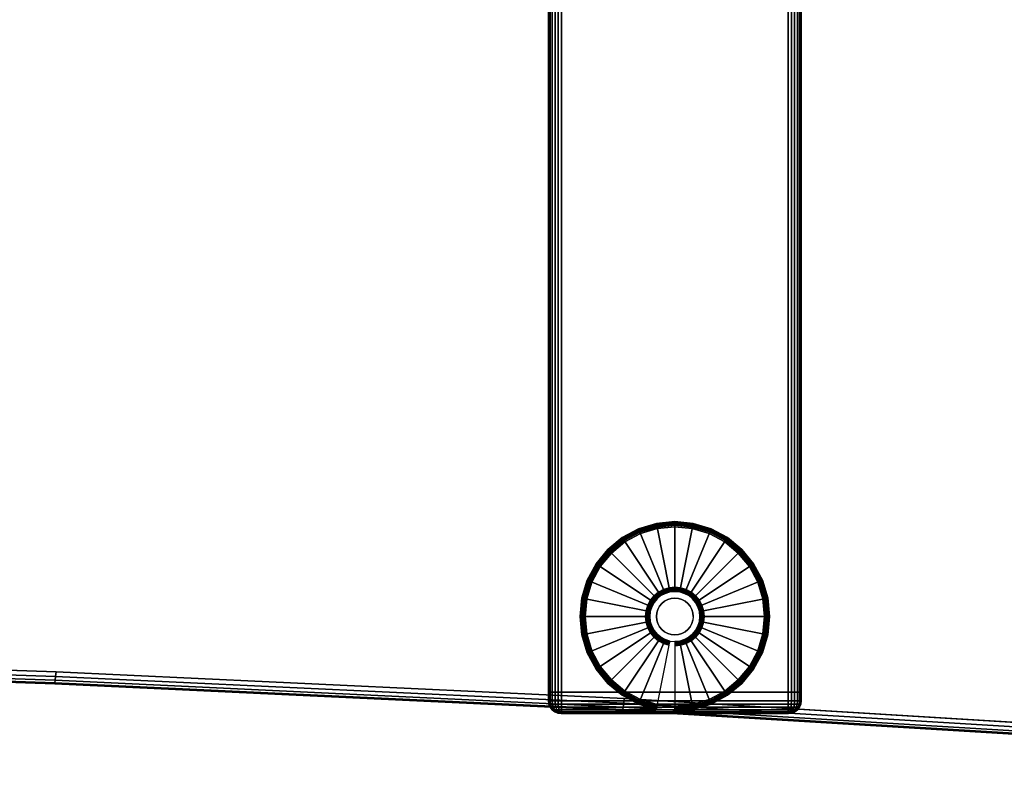
# Model space of a CAD drawing. Units: inches. Extents: x -0.2 to 72, y -24 to 0.
# Drawn here: x 52.5 to 62.3, y -24 to -16.4 of the extents above; entities that cross this region are included whole.
import ezdxf

# ---------------------------------------------------------------- set-up
doc = ezdxf.new("R2010")
doc.units = ezdxf.units.IN
doc.header["$MEASUREMENT"] = 0
for name, color, linetype in [('A-FURN-3-TABLE-LEG-FOOT', 253, 'Continuous'), ('A-FURN-3-TABLE-LEG-FOOT-TRIM', 251, 'Continuous'), ('A-FURN-3-TABLE-LEG-GLIDE', 253, 'Continuous'), ('A-FURN-3-TABLE-SURFACE-BOTTOM', 255, 'Continuous'), ('A-FURN-3-TABLE-SURFACE-EDGE', 255, 'Continuous'), ('A-FURN-3-TABLE-SURFACE-TOP-HPL-TFL', 255, 'Continuous')]:
    doc.layers.add(name, color=color, linetype=linetype)

msp = doc.modelspace()

# ---------------------------------------------------------------- linework, layer by layer
at = {"layer": 'A-FURN-3-TABLE-LEG-FOOT-TRIM'}
for points, invisible_edges in [([(57.875, -23.2676, 0.905), (57.8752, -23.2676, 0.9037), (60.1248, -23.2676, 0.9037), (60.125, -23.2676, 0.905)], 10), ([(57.875, -23.2676, 0.905), (60.125, -23.2676, 0.905), (60.125, -23.2676, 1.645), (57.875, -23.2676, 1.645)], 5), ([(57.8752, -23.2676, 1.6463), (57.875, -23.2676, 1.645), (60.125, -23.2676, 1.645), (60.1248, -23.2676, 1.6463)], 10), ([(57.8752, -23.2676, 0.9037), (57.8757, -23.2676, 0.9025), (60.1243, -23.2676, 0.9025), (60.1248, -23.2676, 0.9037)], 10), ([(57.8757, -23.2676, 1.6475), (57.8752, -23.2676, 1.6463), (60.1248, -23.2676, 1.6463), (60.1243, -23.2676, 1.6475)], 10), ([(57.8757, -23.2676, 0.9025), (57.8765, -23.2676, 0.9015), (60.1235, -23.2676, 0.9015), (60.1243, -23.2676, 0.9025)], 10), ([(57.8765, -23.2676, 1.6485), (57.8757, -23.2676, 1.6475), (60.1243, -23.2676, 1.6475), (60.1235, -23.2676, 1.6485)], 10), ([(57.8765, -23.2676, 0.9015), (57.8775, -23.2676, 0.9007), (60.1225, -23.2676, 0.9007), (60.1235, -23.2676, 0.9015)], 10), ([(57.8775, -23.2676, 1.6493), (57.8765, -23.2676, 1.6485), (60.1235, -23.2676, 1.6485), (60.1225, -23.2676, 1.6493)], 10), ([(57.8775, -23.2676, 0.9007), (57.8787, -23.2676, 0.9002), (60.1213, -23.2676, 0.9002), (60.1225, -23.2676, 0.9007)], 10), ([(57.8787, -23.2676, 1.6498), (57.8775, -23.2676, 1.6493), (60.1225, -23.2676, 1.6493), (60.1213, -23.2676, 1.6498)], 10), ([(57.8787, -23.2676, 0.9002), (57.88, -23.2676, 0.9), (60.12, -23.2676, 0.9), (60.1213, -23.2676, 0.9002)], 8), ([(57.88, -23.2676, 1.65), (57.8787, -23.2676, 1.6498), (60.1213, -23.2676, 1.6498), (60.12, -23.2676, 1.65)], 2)]:
    msp.add_3dface(points, dxfattribs=dict(at, invisible_edges=invisible_edges))
at = {"layer": 'A-FURN-3-TABLE-LEG-GLIDE'}
for points, invisible_edges in [([(59, -21.4201), (59.1731, -21.4371), (58.8269, -21.4371), (59, -21.4201)], 2), ([(59.3396, -21.4876), (59.4931, -21.5697), (58.5069, -21.5697), (58.6604, -21.4876)], 10), ([(59.1731, -21.4371), (59.3396, -21.4876), (58.6604, -21.4876), (58.8269, -21.4371)], 10), ([(59.4931, -21.5697), (59.6276, -21.68), (58.3724, -21.68), (58.5069, -21.5697)], 10), ([(59.6276, -21.68), (59.7379, -21.8145), (58.2621, -21.8145), (58.3724, -21.68)], 10), ([(59.7379, -21.8145), (59.8199, -21.9679), (58.1801, -21.9679), (58.2621, -21.8145)], 10), ([(59.8199, -21.9679), (59.8704, -22.1344), (58.1296, -22.1344), (58.1801, -21.9679)], 10), ([(58.8625, -22.1018, 0.396), (58.825, -22.1326, 0.396), (58.8713, -22.1789, 0.396), (58.8989, -22.1563, 0.396)], 10), ([(58.9053, -22.0789, 0.396), (58.8625, -22.1018, 0.396), (58.8989, -22.1563, 0.396), (58.9304, -22.1394, 0.396)], 10), ([(58.9517, -22.0648, 0.396), (58.9053, -22.0789, 0.396), (58.9304, -22.1394, 0.396), (58.9645, -22.1291, 0.396)], 10), ([(59, -22.0601, 0.396), (58.9517, -22.0648, 0.396), (58.9645, -22.1291, 0.396), (59, -22.1256, 0.396)], 10), ([(59.0483, -22.0648, 0.396), (59, -22.0601, 0.396), (59, -22.1256, 0.396), (59.0355, -22.1291, 0.396)], 10), ([(59.0947, -22.0789, 0.396), (59.0483, -22.0648, 0.396), (59.0355, -22.1291, 0.396), (59.0696, -22.1394, 0.396)], 10), ([(59.1375, -22.1018, 0.396), (59.0947, -22.0789, 0.396), (59.0696, -22.1394, 0.396), (59.1011, -22.1563, 0.396)], 10), ([(59.175, -22.1326, 0.396), (59.1375, -22.1018, 0.396), (59.1011, -22.1563, 0.396), (59.1287, -22.1789, 0.396)], 10), ([(59.8704, -22.1344), (59.8875, -22.3076), (58.1125, -22.3076), (58.1296, -22.1344)], 10), ([(58.7942, -22.1701, 0.396), (58.7713, -22.2129, 0.396), (58.8319, -22.2379, 0.396), (58.8487, -22.2065, 0.396)], 10), ([(58.825, -22.1326, 0.396), (58.7942, -22.1701, 0.396), (58.8487, -22.2065, 0.396), (58.8713, -22.1789, 0.396)], 10), ([(59.2058, -22.1701, 0.396), (59.175, -22.1326, 0.396), (59.1287, -22.1789, 0.396), (59.1513, -22.2065, 0.396)], 10), ([(59.2287, -22.2129, 0.396), (59.2058, -22.1701, 0.396), (59.1513, -22.2065, 0.396), (59.1681, -22.2379, 0.396)], 10), ([(58.7573, -22.2593, 0.396), (58.7525, -22.3076, 0.396), (58.818, -22.3076, 0.396), (58.8215, -22.2721, 0.396)], 10), ([(58.7713, -22.2129, 0.396), (58.7573, -22.2593, 0.396), (58.8215, -22.2721, 0.396), (58.8319, -22.2379, 0.396)], 10), ([(59.2427, -22.2593, 0.396), (59.2287, -22.2129, 0.396), (59.1681, -22.2379, 0.396), (59.1785, -22.2721, 0.396)], 10), ([(59.2475, -22.3076, 0.396), (59.2427, -22.2593, 0.396), (59.1785, -22.2721, 0.396), (59.182, -22.3076, 0.396)], 10), ([(59.8875, -22.3076), (59.8704, -22.4807), (58.1296, -22.4807), (58.1125, -22.3076)], 10), ([(58.7525, -22.3076, 0.396), (58.7573, -22.3559, 0.396), (58.8215, -22.3431, 0.396), (58.818, -22.3076, 0.396)], 10), ([(58.7573, -22.3559, 0.396), (58.7713, -22.4023, 0.396), (58.8319, -22.3772, 0.396), (58.8215, -22.3431, 0.396)], 10), ([(58.7713, -22.4023, 0.396), (58.7942, -22.4451, 0.396), (58.8487, -22.4087, 0.396), (58.8319, -22.3772, 0.396)], 10), ([(59.2058, -22.4451, 0.396), (59.2287, -22.4023, 0.396), (59.1681, -22.3772, 0.396), (59.1513, -22.4087, 0.396)], 10), ([(59.2287, -22.4023, 0.396), (59.2427, -22.3559, 0.396), (59.1785, -22.3431, 0.396), (59.1681, -22.3772, 0.396)], 10), ([(59.2427, -22.3559, 0.396), (59.2475, -22.3076, 0.396), (59.182, -22.3076, 0.396), (59.1785, -22.3431, 0.396)], 10), ([(59.8704, -22.4807), (59.8199, -22.6472), (58.1801, -22.6472), (58.1296, -22.4807)], 10), ([(58.7942, -22.4451, 0.396), (58.825, -22.4826, 0.396), (58.8713, -22.4363, 0.396), (58.8487, -22.4087, 0.396)], 10), ([(58.825, -22.4826, 0.396), (58.8625, -22.5134, 0.396), (58.8989, -22.4589, 0.396), (58.8713, -22.4363, 0.396)], 10), ([(58.8625, -22.5134, 0.396), (58.9053, -22.5362, 0.396), (58.9304, -22.4757, 0.396), (58.8989, -22.4589, 0.396)], 10), ([(58.9053, -22.5362, 0.396), (58.9517, -22.5503, 0.396), (58.9645, -22.4861, 0.396), (58.9304, -22.4757, 0.396)], 10), ([(58.9517, -22.5503, 0.396), (59, -22.5551, 0.396), (59, -22.4896, 0.396), (58.9645, -22.4861, 0.396)], 10), ([(59, -22.5551, 0.396), (59.0483, -22.5503, 0.396), (59.0355, -22.4861, 0.396), (59, -22.4896, 0.396)], 10), ([(59.0483, -22.5503, 0.396), (59.0947, -22.5362, 0.396), (59.0696, -22.4757, 0.396), (59.0355, -22.4861, 0.396)], 10), ([(59.0947, -22.5362, 0.396), (59.1375, -22.5134, 0.396), (59.1011, -22.4589, 0.396), (59.0696, -22.4757, 0.396)], 10), ([(59.1375, -22.5134, 0.396), (59.175, -22.4826, 0.396), (59.1287, -22.4363, 0.396), (59.1011, -22.4589, 0.396)], 10), ([(59.175, -22.4826, 0.396), (59.2058, -22.4451, 0.396), (59.1513, -22.4087, 0.396), (59.1287, -22.4363, 0.396)], 10), ([(59.8199, -22.6472), (59.7379, -22.8006), (58.2621, -22.8006), (58.1801, -22.6472)], 10), ([(59.7379, -22.8006), (59.6276, -22.9351), (58.3724, -22.9351), (58.2621, -22.8006)], 10), ([(59.6276, -22.9351), (59.4931, -23.0455), (58.5069, -23.0455), (58.3724, -22.9351)], 10), ([(59.4931, -23.0455), (59.3396, -23.1275), (58.6604, -23.1275), (58.5069, -23.0455)], 10), ([(59.3396, -23.1275), (59.1731, -23.178), (58.8269, -23.178), (58.6604, -23.1275)], 10), ([(59.1731, -23.178), (59, -23.1951), (59, -23.1951), (58.8269, -23.178)], 8)]:
    msp.add_3dface(points, dxfattribs=dict(at, invisible_edges=invisible_edges))
at = {"layer": 'A-FURN-3-TABLE-SURFACE-BOTTOM'}
for points, invisible_edges in [([(69.8764, -0.1181, 31), (36, -22.5136, 31), (2.1236, -0.1181, 31), (69.8764, -0.1181, 31)], 3), ([(69.8764, -0.1181, 31), (41.6277, -22.5515, 31), (36, -22.5136, 31), (69.8764, -0.1181, 31)], 5), ([(47.2543, -22.6652, 31), (41.6277, -22.5515, 31), (69.8764, -0.1181, 31), (47.2543, -22.6652, 31)], 6), ([(69.8764, -0.1181, 31), (52.8789, -22.8548, 31), (47.2543, -22.6652, 31), (69.8764, -0.1181, 31)], 5), ([(69.8764, -0.1181, 31), (58.5004, -23.12, 31), (52.8789, -22.8548, 31), (69.8764, -0.1181, 31)], 5), ([(69.8764, -0.1181, 31), (64.1178, -23.461, 31), (58.5004, -23.12, 31), (69.8764, -0.1181, 31)], 5)]:
    msp.add_3dface(points, dxfattribs=dict(at, invisible_edges=invisible_edges))
at = {"layer": 'A-FURN-3-TABLE-SURFACE-TOP-HPL-TFL'}
for points, invisible_edges in [([(2.1236, -0.1181, 32), (36, -22.5136, 32), (69.8764, -0.1181, 32)], 3), ([(36, -22.5136, 32), (41.6277, -22.5515, 32), (69.8764, -0.1181, 32)], 10), ([(69.8764, -0.1181, 32), (41.6277, -22.5515, 32), (47.2543, -22.6652, 32)], 9), ([(47.2543, -22.6652, 32), (52.8789, -22.8548, 32), (69.8764, -0.1181, 32)], 10), ([(52.8789, -22.8548, 32), (58.5004, -23.12, 32), (69.8764, -0.1181, 32)], 10), ([(58.5004, -23.12, 32), (64.1178, -23.461, 32), (69.8764, -0.1181, 32)], 10)]:
    msp.add_3dface(points, dxfattribs=dict(at, invisible_edges=invisible_edges))

# ---------------------------------------------------------------- meshes
at = {"layer": 'A-FURN-3-TABLE-LEG-FOOT'}
mesh = msp.add_polymesh((2, 29), dxfattribs=at)
for k, corner in enumerate([(60.12, -23.0576, 1.775), (60.1536, -23.0576, 1.7706), (60.185, -23.0576, 1.7576), (60.2119, -23.0576, 1.7369), (60.2326, -23.0576, 1.71), (60.2456, -23.0576, 1.6786), (60.25, -23.0576, 1.645), (60.25, -23.0576, 0.905), (60.2456, -23.0576, 0.8714), (60.2326, -23.0576, 0.84), (60.2119, -23.0576, 0.8131), (60.185, -23.0576, 0.7924), (60.1536, -23.0576, 0.7794), (60.12, -23.0576, 0.775), (57.88, -23.0576, 0.775), (57.8464, -23.0576, 0.7794), (57.815, -23.0576, 0.7924), (57.7881, -23.0576, 0.8131), (57.7674, -23.0576, 0.84), (57.7544, -23.0576, 0.8714), (57.75, -23.0576, 0.905), (57.75, -23.0576, 1.645), (57.7544, -23.0576, 1.6786), (57.7674, -23.0576, 1.71), (57.7881, -23.0576, 1.7369), (57.815, -23.0576, 1.7576), (57.8464, -23.0576, 1.7706), (57.88, -23.0576, 1.775), (60.12, -23.0576, 1.775), (60.12, -1.0576, 1.775), (60.1536, -1.0576, 1.7706), (60.185, -1.0576, 1.7576), (60.2119, -1.0576, 1.7369), (60.2326, -1.0576, 1.71), (60.2456, -1.0576, 1.6786), (60.25, -1.0576, 1.645), (60.25, -1.0576, 0.905), (60.2456, -1.0576, 0.8714), (60.2326, -1.0576, 0.84), (60.2119, -1.0576, 0.8131), (60.185, -1.0576, 0.7924), (60.1536, -1.0576, 0.7794), (60.12, -1.0576, 0.775), (57.88, -1.0576, 0.775), (57.8464, -1.0576, 0.7794), (57.815, -1.0576, 0.7924), (57.7881, -1.0576, 0.8131), (57.7674, -1.0576, 0.84), (57.7544, -1.0576, 0.8714), (57.75, -1.0576, 0.905), (57.75, -1.0576, 1.645), (57.7544, -1.0576, 1.6786), (57.7674, -1.0576, 1.71), (57.7881, -1.0576, 1.7369), (57.815, -1.0576, 1.7576), (57.8464, -1.0576, 1.7706), (57.88, -1.0576, 1.775), (60.12, -1.0576, 1.775)]):
    mesh.set_mesh_vertex(divmod(k, 29), corner)
at = {"layer": 'A-FURN-3-TABLE-LEG-FOOT-TRIM'}
mesh = msp.add_polymesh((29, 8), dxfattribs=at)
for k, corner in enumerate([(60.125, -23.2676, 0.905), (60.1574, -23.2633, 0.905), (60.1875, -23.2508, 0.905), (60.2134, -23.231, 0.905), (60.2333, -23.2051, 0.905), (60.2457, -23.1749, 0.905), (60.25, -23.1426, 0.905), (60.25, -23.0576, 0.905), (60.1248, -23.2676, 0.9037), (60.1561, -23.2633, 0.8953), (60.1852, -23.2508, 0.8875), (60.2102, -23.231, 0.8808), (60.2294, -23.2051, 0.8757), (60.2415, -23.1749, 0.8725), (60.2456, -23.1426, 0.8714), (60.2456, -23.0576, 0.8714), (60.1243, -23.2676, 0.9025), (60.1523, -23.2633, 0.8863), (60.1785, -23.2508, 0.8713), (60.2009, -23.231, 0.8583), (60.2181, -23.2051, 0.8484), (60.2289, -23.1749, 0.8421), (60.2326, -23.1426, 0.84), (60.2326, -23.0576, 0.84), (60.1235, -23.2676, 0.9015), (60.1464, -23.2633, 0.8786), (60.1677, -23.2508, 0.8573), (60.186, -23.231, 0.839), (60.2001, -23.2051, 0.8249), (60.2089, -23.1749, 0.8161), (60.2119, -23.1426, 0.8131), (60.2119, -23.0576, 0.8131), (60.1225, -23.2676, 0.9007), (60.1387, -23.2633, 0.8727), (60.1538, -23.2508, 0.8465), (60.1667, -23.231, 0.8241), (60.1766, -23.2051, 0.8069), (60.1829, -23.1749, 0.7961), (60.185, -23.1426, 0.7924), (60.185, -23.0576, 0.7924), (60.1213, -23.2676, 0.9002), (60.1297, -23.2633, 0.8689), (60.1375, -23.2508, 0.8398), (60.1442, -23.231, 0.8148), (60.1493, -23.2051, 0.7956), (60.1525, -23.1749, 0.7835), (60.1536, -23.1426, 0.7794), (60.1536, -23.0576, 0.7794), (60.12, -23.2676, 0.9), (60.12, -23.2633, 0.8676), (60.12, -23.2508, 0.8375), (60.12, -23.231, 0.8116), (60.12, -23.2051, 0.7917), (60.12, -23.1749, 0.7793), (60.12, -23.1426, 0.775), (60.12, -23.0576, 0.775), (57.88, -23.2676, 0.9), (57.88, -23.2633, 0.8676), (57.88, -23.2508, 0.8375), (57.88, -23.231, 0.8116), (57.88, -23.2051, 0.7917), (57.88, -23.1749, 0.7793), (57.88, -23.1426, 0.775), (57.88, -23.0576, 0.775), (57.8787, -23.2676, 0.9002), (57.8703, -23.2633, 0.8689), (57.8625, -23.2508, 0.8398), (57.8558, -23.231, 0.8148), (57.8507, -23.2051, 0.7956), (57.8475, -23.1749, 0.7835), (57.8464, -23.1426, 0.7794), (57.8464, -23.0576, 0.7794), (57.8775, -23.2676, 0.9007), (57.8613, -23.2633, 0.8727), (57.8463, -23.2508, 0.8465), (57.8333, -23.231, 0.8241), (57.8234, -23.2051, 0.8069), (57.8171, -23.1749, 0.7961), (57.815, -23.1426, 0.7924), (57.815, -23.0576, 0.7924), (57.8765, -23.2676, 0.9015), (57.8536, -23.2633, 0.8786), (57.8323, -23.2508, 0.8573), (57.814, -23.231, 0.839), (57.7999, -23.2051, 0.8249), (57.7911, -23.1749, 0.8161), (57.7881, -23.1426, 0.8131), (57.7881, -23.0576, 0.8131), (57.8757, -23.2676, 0.9025), (57.8477, -23.2633, 0.8863), (57.8215, -23.2508, 0.8713), (57.7991, -23.231, 0.8583), (57.7819, -23.2051, 0.8484), (57.7711, -23.1749, 0.8421), (57.7674, -23.1426, 0.84), (57.7674, -23.0576, 0.84), (57.8752, -23.2676, 0.9037), (57.8439, -23.2633, 0.8953), (57.8148, -23.2508, 0.8875), (57.7898, -23.231, 0.8808), (57.7706, -23.2051, 0.8757), (57.7585, -23.1749, 0.8725), (57.7544, -23.1426, 0.8714), (57.7544, -23.0576, 0.8714), (57.875, -23.2676, 0.905), (57.8426, -23.2633, 0.905), (57.8125, -23.2508, 0.905), (57.7866, -23.231, 0.905), (57.7667, -23.2051, 0.905), (57.7543, -23.1749, 0.905), (57.75, -23.1426, 0.905), (57.75, -23.0576, 0.905), (57.875, -23.2676, 1.645), (57.8426, -23.2633, 1.645), (57.8125, -23.2508, 1.645), (57.7866, -23.231, 1.645), (57.7667, -23.2051, 1.645), (57.7543, -23.1749, 1.645), (57.75, -23.1426, 1.645), (57.75, -23.0576, 1.645), (57.8752, -23.2676, 1.6463), (57.8439, -23.2633, 1.6547), (57.8148, -23.2508, 1.6625), (57.7898, -23.231, 1.6692), (57.7706, -23.2051, 1.6743), (57.7585, -23.1749, 1.6775), (57.7544, -23.1426, 1.6786), (57.7544, -23.0576, 1.6786), (57.8757, -23.2676, 1.6475), (57.8477, -23.2633, 1.6637), (57.8215, -23.2508, 1.6788), (57.7991, -23.231, 1.6917), (57.7819, -23.2051, 1.7016), (57.7711, -23.1749, 1.7079), (57.7674, -23.1426, 1.71), (57.7674, -23.0576, 1.71), (57.8765, -23.2676, 1.6485), (57.8536, -23.2633, 1.6714), (57.8323, -23.2508, 1.6927), (57.814, -23.231, 1.711), (57.7999, -23.2051, 1.7251), (57.7911, -23.1749, 1.7339), (57.7881, -23.1426, 1.7369), (57.7881, -23.0576, 1.7369), (57.8775, -23.2676, 1.6493), (57.8613, -23.2633, 1.6773), (57.8463, -23.2508, 1.7035), (57.8333, -23.231, 1.7259), (57.8234, -23.2051, 1.7431), (57.8171, -23.1749, 1.7539), (57.815, -23.1426, 1.7576), (57.815, -23.0576, 1.7576), (57.8787, -23.2676, 1.6498), (57.8703, -23.2633, 1.6811), (57.8625, -23.2508, 1.7102), (57.8558, -23.231, 1.7352), (57.8507, -23.2051, 1.7544), (57.8475, -23.1749, 1.7665), (57.8464, -23.1426, 1.7706), (57.8464, -23.0576, 1.7706), (57.88, -23.2676, 1.65), (57.88, -23.2633, 1.6824), (57.88, -23.2508, 1.7125), (57.88, -23.231, 1.7384), (57.88, -23.2051, 1.7583), (57.88, -23.1749, 1.7707), (57.88, -23.1426, 1.775), (57.88, -23.0576, 1.775), (60.12, -23.2676, 1.65), (60.12, -23.2633, 1.6824), (60.12, -23.2508, 1.7125), (60.12, -23.231, 1.7384), (60.12, -23.2051, 1.7583), (60.12, -23.1749, 1.7707), (60.12, -23.1426, 1.775), (60.12, -23.0576, 1.775), (60.1213, -23.2676, 1.6498), (60.1297, -23.2633, 1.6811), (60.1375, -23.2508, 1.7102), (60.1442, -23.231, 1.7352), (60.1493, -23.2051, 1.7544), (60.1525, -23.1749, 1.7665), (60.1536, -23.1426, 1.7706), (60.1536, -23.0576, 1.7706), (60.1225, -23.2676, 1.6493), (60.1387, -23.2633, 1.6773), (60.1538, -23.2508, 1.7035), (60.1667, -23.231, 1.7259), (60.1766, -23.2051, 1.7431), (60.1829, -23.1749, 1.7539), (60.185, -23.1426, 1.7576), (60.185, -23.0576, 1.7576), (60.1235, -23.2676, 1.6485), (60.1464, -23.2633, 1.6714), (60.1677, -23.2508, 1.6927), (60.186, -23.231, 1.711), (60.2001, -23.2051, 1.7251), (60.2089, -23.1749, 1.7339), (60.2119, -23.1426, 1.7369), (60.2119, -23.0576, 1.7369), (60.1243, -23.2676, 1.6475), (60.1523, -23.2633, 1.6637), (60.1785, -23.2508, 1.6788), (60.2009, -23.231, 1.6917), (60.2181, -23.2051, 1.7016), (60.2289, -23.1749, 1.7079), (60.2326, -23.1426, 1.71), (60.2326, -23.0576, 1.71), (60.1248, -23.2676, 1.6463), (60.1561, -23.2633, 1.6547), (60.1852, -23.2508, 1.6625), (60.2102, -23.231, 1.6692), (60.2294, -23.2051, 1.6743), (60.2415, -23.1749, 1.6775), (60.2456, -23.1426, 1.6786), (60.2456, -23.0576, 1.6786), (60.125, -23.2676, 1.645), (60.1574, -23.2633, 1.645), (60.1875, -23.2508, 1.645), (60.2134, -23.231, 1.645), (60.2333, -23.2051, 1.645), (60.2457, -23.1749, 1.645), (60.25, -23.1426, 1.645), (60.25, -23.0576, 1.645), (60.125, -23.2676, 0.905), (60.1574, -23.2633, 0.905), (60.1875, -23.2508, 0.905), (60.2134, -23.231, 0.905), (60.2333, -23.2051, 0.905), (60.2457, -23.1749, 0.905), (60.25, -23.1426, 0.905), (60.25, -23.0576, 0.905)]):
    mesh.set_mesh_vertex(divmod(k, 8), corner)
at = {"layer": 'A-FURN-3-TABLE-LEG-GLIDE'}
mesh = msp.add_polymesh((9, 7), dxfattribs=at)
for k, corner in enumerate([(59, -21.3726, 0.1784), (59, -21.3701, 0.1626), (59, -21.3701, 0.05), (59, -21.3739, 0.0309), (59, -21.3847, 0.0146), (59, -21.4009, 0.0038), (59, -21.4201), (58.8176, -21.3906, 0.1784), (58.8171, -21.3881, 0.1626), (58.8171, -21.3881, 0.05), (58.8178, -21.3918, 0.0309), (58.82, -21.4025, 0.0146), (58.8231, -21.4184, 0.0038), (58.8269, -21.4371), (58.6422, -21.4438, 0.1784), (58.6412, -21.4414, 0.1626), (58.6412, -21.4414, 0.05), (58.6427, -21.445, 0.0309), (58.6468, -21.455, 0.0146), (58.653, -21.47, 0.0038), (58.6604, -21.4876), (58.4806, -21.5302, 0.1784), (58.4792, -21.5281, 0.1626), (58.4792, -21.5281, 0.05), (58.4813, -21.5312, 0.0309), (58.4873, -21.5403, 0.0146), (58.4963, -21.5537, 0.0038), (58.5069, -21.5697), (58.3389, -21.6465, 0.1784), (58.3371, -21.6447, 0.1626), (58.3371, -21.6447, 0.05), (58.3398, -21.6474, 0.0309), (58.3474, -21.655, 0.0146), (58.3589, -21.6665, 0.0038), (58.3724, -21.68), (58.2226, -21.7882, 0.1784), (58.2205, -21.7867, 0.1626), (58.2205, -21.7867, 0.05), (58.2237, -21.7888, 0.0309), (58.2327, -21.7949, 0.0146), (58.2462, -21.8039, 0.0038), (58.2621, -21.8145), (58.1362, -21.9498, 0.1784), (58.1339, -21.9488, 0.1626), (58.1339, -21.9488, 0.05), (58.1374, -21.9503, 0.0309), (58.1474, -21.9544, 0.0146), (58.1624, -21.9606, 0.0038), (58.1801, -21.9679), (58.083, -22.1252, 0.1784), (58.0805, -22.1247, 0.1626), (58.0805, -22.1247, 0.05), (58.0842, -22.1254, 0.0309), (58.0949, -22.1275, 0.0146), (58.1108, -22.1307, 0.0038), (58.1296, -22.1344), (58.0651, -22.3076, 0.1784), (58.0625, -22.3076, 0.1626), (58.0625, -22.3076, 0.05), (58.0663, -22.3076, 0.0309), (58.0771, -22.3076, 0.0146), (58.0934, -22.3076, 0.0038), (58.1125, -22.3076)]):
    mesh.set_mesh_vertex(divmod(k, 7), corner)
mesh = msp.add_polymesh((9, 9), dxfattribs=at)
for k, corner in enumerate([(59, -22.0601, 0.396), (59, -22.0494, 0.3956), (59, -22.0388, 0.3945), (59, -22.0282, 0.3926), (59, -22.0179, 0.3899), (59, -21.406, 0.2105), (59, -21.3916, 0.2036), (59, -21.3801, 0.1925), (59, -21.3726, 0.1784), (58.9517, -22.0648, 0.396), (58.9496, -22.0544, 0.3956), (58.9476, -22.0439, 0.3945), (58.9455, -22.0336, 0.3926), (58.9435, -22.0234, 0.3899), (58.8241, -21.4233, 0.2105), (58.8213, -21.4092, 0.2036), (58.819, -21.3979, 0.1925), (58.8176, -21.3906, 0.1784), (58.9053, -22.0789, 0.396), (58.9012, -22.069, 0.3956), (58.8971, -22.0592, 0.3945), (58.8931, -22.0495, 0.3926), (58.8891, -22.0399, 0.3899), (58.655, -21.4746, 0.2105), (58.6495, -21.4613, 0.2036), (58.6451, -21.4507, 0.1925), (58.6422, -21.4438, 0.1784), (58.8625, -22.1018, 0.396), (58.8566, -22.0929, 0.3956), (58.8507, -22.0841, 0.3945), (58.8448, -22.0753, 0.3926), (58.839, -22.0667, 0.3899), (58.4991, -21.558, 0.2105), (58.4911, -21.546, 0.2036), (58.4847, -21.5364, 0.1925), (58.4806, -21.5302, 0.1784), (58.825, -22.1326, 0.396), (58.8174, -22.125, 0.3956), (58.8099, -22.1175, 0.3945), (58.8025, -22.1101, 0.3926), (58.7951, -22.1027, 0.3899), (58.3625, -21.6701, 0.2105), (58.3523, -21.6599, 0.2036), (58.3441, -21.6517, 0.1925), (58.3389, -21.6465, 0.1784), (58.7942, -22.1701, 0.396), (58.7853, -22.1641, 0.3956), (58.7765, -22.1582, 0.3945), (58.7677, -22.1524, 0.3926), (58.7591, -22.1466, 0.3899), (58.2504, -21.8067, 0.2105), (58.2384, -21.7987, 0.2036), (58.2288, -21.7923, 0.1925), (58.2226, -21.7882, 0.1784), (58.7713, -22.2129, 0.396), (58.7615, -22.2088, 0.3956), (58.7516, -22.2047, 0.3945), (58.7419, -22.2007, 0.3926), (58.7323, -22.1967, 0.3899), (58.1671, -21.9626, 0.2105), (58.1537, -21.957, 0.2036), (58.1431, -21.9526, 0.1925), (58.1362, -21.9498, 0.1784), (58.7573, -22.2593, 0.396), (58.7468, -22.2572, 0.3956), (58.7363, -22.2551, 0.3945), (58.726, -22.2531, 0.3926), (58.7159, -22.2511, 0.3899), (58.1158, -22.1317, 0.2105), (58.1016, -22.1289, 0.2036), (58.0903, -22.1266, 0.1925), (58.083, -22.1252, 0.1784), (58.7525, -22.3076, 0.396), (58.7418, -22.3076, 0.3956), (58.7312, -22.3076, 0.3945), (58.7207, -22.3076, 0.3926), (58.7103, -22.3076, 0.3899), (58.0984, -22.3076, 0.2105), (58.084, -22.3076, 0.2036), (58.0725, -22.3076, 0.1925), (58.0651, -22.3076, 0.1784)]):
    mesh.set_mesh_vertex(divmod(k, 9), corner)
mesh = msp.add_polymesh((9, 7), dxfattribs=at)
for k, corner in enumerate([(59.9349, -22.3076, 0.1784), (59.9375, -22.3076, 0.1626), (59.9375, -22.3076, 0.05), (59.9337, -22.3076, 0.0309), (59.9229, -22.3076, 0.0146), (59.9066, -22.3076, 0.0038), (59.8875, -22.3076), (59.917, -22.1252, 0.1784), (59.9195, -22.1247, 0.1626), (59.9195, -22.1247, 0.05), (59.9158, -22.1254, 0.0309), (59.9051, -22.1275, 0.0146), (59.8892, -22.1307, 0.0038), (59.8704, -22.1344), (59.8638, -21.9498, 0.1784), (59.8661, -21.9488, 0.1626), (59.8661, -21.9488, 0.05), (59.8626, -21.9503, 0.0309), (59.8526, -21.9544, 0.0146), (59.8376, -21.9606, 0.0038), (59.8199, -21.9679), (59.7774, -21.7882, 0.1784), (59.7795, -21.7867, 0.1626), (59.7795, -21.7867, 0.05), (59.7763, -21.7888, 0.0309), (59.7673, -21.7949, 0.0146), (59.7538, -21.8039, 0.0038), (59.7379, -21.8145), (59.6611, -21.6465, 0.1784), (59.6629, -21.6447, 0.1626), (59.6629, -21.6447, 0.05), (59.6602, -21.6474, 0.0309), (59.6526, -21.655, 0.0146), (59.6411, -21.6665, 0.0038), (59.6276, -21.68), (59.5194, -21.5302, 0.1784), (59.5208, -21.5281, 0.1626), (59.5208, -21.5281, 0.05), (59.5187, -21.5312, 0.0309), (59.5127, -21.5403, 0.0146), (59.5037, -21.5537, 0.0038), (59.4931, -21.5697), (59.3578, -21.4438, 0.1784), (59.3588, -21.4414, 0.1626), (59.3588, -21.4414, 0.05), (59.3573, -21.445, 0.0309), (59.3532, -21.455, 0.0146), (59.347, -21.47, 0.0038), (59.3396, -21.4876), (59.1824, -21.3906, 0.1784), (59.1829, -21.3881, 0.1626), (59.1829, -21.3881, 0.05), (59.1822, -21.3918, 0.0309), (59.18, -21.4025, 0.0146), (59.1769, -21.4184, 0.0038), (59.1731, -21.4371), (59, -21.3726, 0.1784), (59, -21.3701, 0.1626), (59, -21.3701, 0.05), (59, -21.3739, 0.0309), (59, -21.3847, 0.0146), (59, -21.4009, 0.0038), (59, -21.4201)]):
    mesh.set_mesh_vertex(divmod(k, 7), corner)
mesh = msp.add_polymesh((9, 9), dxfattribs=at)
for k, corner in enumerate([(59.2475, -22.3076, 0.396), (59.2582, -22.3076, 0.3956), (59.2688, -22.3076, 0.3945), (59.2793, -22.3076, 0.3926), (59.2897, -22.3076, 0.3899), (59.9016, -22.3076, 0.2105), (59.916, -22.3076, 0.2036), (59.9275, -22.3076, 0.1925), (59.9349, -22.3076, 0.1784), (59.2427, -22.2593, 0.396), (59.2532, -22.2572, 0.3956), (59.2637, -22.2551, 0.3945), (59.274, -22.2531, 0.3926), (59.2841, -22.2511, 0.3899), (59.8842, -22.1317, 0.2105), (59.8984, -22.1289, 0.2036), (59.9097, -22.1266, 0.1925), (59.917, -22.1252, 0.1784), (59.2287, -22.2129, 0.396), (59.2385, -22.2088, 0.3956), (59.2484, -22.2047, 0.3945), (59.2581, -22.2007, 0.3926), (59.2677, -22.1967, 0.3899), (59.8329, -21.9626, 0.2105), (59.8463, -21.957, 0.2036), (59.8569, -21.9526, 0.1925), (59.8638, -21.9498, 0.1784), (59.2058, -22.1701, 0.396), (59.2147, -22.1641, 0.3956), (59.2235, -22.1582, 0.3945), (59.2323, -22.1524, 0.3926), (59.2409, -22.1466, 0.3899), (59.7496, -21.8067, 0.2105), (59.7616, -21.7987, 0.2036), (59.7712, -21.7923, 0.1925), (59.7774, -21.7882, 0.1784), (59.175, -22.1326, 0.396), (59.1826, -22.125, 0.3956), (59.1901, -22.1175, 0.3945), (59.1975, -22.1101, 0.3926), (59.2049, -22.1027, 0.3899), (59.6375, -21.6701, 0.2105), (59.6477, -21.6599, 0.2036), (59.6559, -21.6517, 0.1925), (59.6611, -21.6465, 0.1784), (59.1375, -22.1018, 0.396), (59.1434, -22.0929, 0.3956), (59.1493, -22.0841, 0.3945), (59.1552, -22.0753, 0.3926), (59.161, -22.0667, 0.3899), (59.5009, -21.558, 0.2105), (59.5089, -21.546, 0.2036), (59.5153, -21.5364, 0.1925), (59.5194, -21.5302, 0.1784), (59.0947, -22.0789, 0.396), (59.0988, -22.069, 0.3956), (59.1029, -22.0592, 0.3945), (59.1069, -22.0495, 0.3926), (59.1109, -22.0399, 0.3899), (59.345, -21.4746, 0.2105), (59.3505, -21.4613, 0.2036), (59.3549, -21.4507, 0.1925), (59.3578, -21.4438, 0.1784), (59.0483, -22.0648, 0.396), (59.0504, -22.0544, 0.3956), (59.0524, -22.0439, 0.3945), (59.0545, -22.0336, 0.3926), (59.0565, -22.0234, 0.3899), (59.1759, -21.4233, 0.2105), (59.1787, -21.4092, 0.2036), (59.181, -21.3979, 0.1925), (59.1824, -21.3906, 0.1784), (59, -22.0601, 0.396), (59, -22.0494, 0.3956), (59, -22.0388, 0.3945), (59, -22.0282, 0.3926), (59, -22.0179, 0.3899), (59, -21.406, 0.2105), (59, -21.3916, 0.2036), (59, -21.3801, 0.1925), (59, -21.3726, 0.1784)]):
    mesh.set_mesh_vertex(divmod(k, 9), corner)
mesh = msp.add_polymesh((2, 32), dxfattribs=dict(at, n_close=True))
for k, corner in enumerate([(59.182, -22.3076, 0.396), (59.1785, -22.2721, 0.396), (59.1681, -22.2379, 0.396), (59.1513, -22.2065, 0.396), (59.1287, -22.1789, 0.396), (59.1011, -22.1563, 0.396), (59.0696, -22.1394, 0.396), (59.0355, -22.1291, 0.396), (59, -22.1256, 0.396), (58.9645, -22.1291, 0.396), (58.9304, -22.1394, 0.396), (58.8989, -22.1563, 0.396), (58.8713, -22.1789, 0.396), (58.8487, -22.2065, 0.396), (58.8319, -22.2379, 0.396), (58.8215, -22.2721, 0.396), (58.818, -22.3076, 0.396), (58.8215, -22.3431, 0.396), (58.8319, -22.3772, 0.396), (58.8487, -22.4087, 0.396), (58.8713, -22.4363, 0.396), (58.8989, -22.4589, 0.396), (58.9304, -22.4757, 0.396), (58.9645, -22.4861, 0.396), (59, -22.4896, 0.396), (59.0355, -22.4861, 0.396), (59.0696, -22.4757, 0.396), (59.1011, -22.4589, 0.396), (59.1287, -22.4363, 0.396), (59.1513, -22.4087, 0.396), (59.1681, -22.3772, 0.396), (59.1785, -22.3431, 0.396), (59.182, -22.3076, 1.378), (59.1785, -22.2721, 1.378), (59.1681, -22.2379, 1.378), (59.1513, -22.2065, 1.378), (59.1287, -22.1789, 1.378), (59.1011, -22.1563, 1.378), (59.0696, -22.1394, 1.378), (59.0355, -22.1291, 1.378), (59, -22.1256, 1.378), (58.9645, -22.1291, 1.378), (58.9304, -22.1394, 1.378), (58.8989, -22.1563, 1.378), (58.8713, -22.1789, 1.378), (58.8487, -22.2065, 1.378), (58.8319, -22.2379, 1.378), (58.8215, -22.2721, 1.378), (58.818, -22.3076, 1.378), (58.8215, -22.3431, 1.378), (58.8319, -22.3772, 1.378), (58.8487, -22.4087, 1.378), (58.8713, -22.4363, 1.378), (58.8989, -22.4589, 1.378), (58.9304, -22.4757, 1.378), (58.9645, -22.4861, 1.378), (59, -22.4896, 1.378), (59.0355, -22.4861, 1.378), (59.0696, -22.4757, 1.378), (59.1011, -22.4589, 1.378), (59.1287, -22.4363, 1.378), (59.1513, -22.4087, 1.378), (59.1681, -22.3772, 1.378), (59.1785, -22.3431, 1.378)]):
    mesh.set_mesh_vertex(divmod(k, 32), corner)
mesh = msp.add_polymesh((8, 7), dxfattribs=at)
for k, corner in enumerate([(58.0651, -22.3076, 0.1784), (58.0625, -22.3076, 0.1626), (58.0625, -22.3076, 0.05), (58.0663, -22.3076, 0.0309), (58.0771, -22.3076, 0.0146), (58.0934, -22.3076, 0.0038), (58.1125, -22.3076), (58.083, -22.49, 0.1784), (58.0805, -22.4905, 0.1626), (58.0805, -22.4905, 0.05), (58.0842, -22.4897, 0.0309), (58.0949, -22.4876, 0.0146), (58.1108, -22.4845, 0.0038), (58.1296, -22.4807), (58.1362, -22.6654, 0.1784), (58.1339, -22.6663, 0.1626), (58.1339, -22.6663, 0.05), (58.1374, -22.6649, 0.0309), (58.1474, -22.6607, 0.0146), (58.1624, -22.6545, 0.0038), (58.1801, -22.6472), (58.2226, -22.827, 0.1784), (58.2205, -22.8284, 0.1626), (58.2205, -22.8284, 0.05), (58.2237, -22.8263, 0.0309), (58.2327, -22.8203, 0.0146), (58.2462, -22.8113, 0.0038), (58.2621, -22.8006), (58.3389, -22.9687, 0.1784), (58.3371, -22.9705, 0.1626), (58.3371, -22.9705, 0.05), (58.3398, -22.9678, 0.0309), (58.3474, -22.9601, 0.0146), (58.3589, -22.9487, 0.0038), (58.3724, -22.9351), (58.4806, -23.085, 0.1784), (58.4792, -23.0871, 0.1626), (58.4792, -23.0871, 0.05), (58.4813, -23.0839, 0.0309), (58.4873, -23.0749, 0.0146), (58.4963, -23.0614, 0.0038), (58.5069, -23.0455), (58.6422, -23.1714, 0.1784), (58.6412, -23.1737, 0.1626), (58.6412, -23.1737, 0.05), (58.6427, -23.1702, 0.0309), (58.6468, -23.1602, 0.0146), (58.653, -23.1452, 0.0038), (58.6604, -23.1275), (58.8176, -23.2246, 0.1784), (58.8171, -23.2271, 0.1626), (58.8171, -23.2271, 0.05), (58.8178, -23.2233, 0.0309), (58.82, -23.2127, 0.0146), (58.8231, -23.1968, 0.0038), (58.8269, -23.178)]):
    mesh.set_mesh_vertex(divmod(k, 7), corner)
mesh = msp.add_polymesh((8, 9), dxfattribs=at)
for k, corner in enumerate([(58.7525, -22.3076, 0.396), (58.7418, -22.3076, 0.3956), (58.7312, -22.3076, 0.3945), (58.7207, -22.3076, 0.3926), (58.7103, -22.3076, 0.3899), (58.0984, -22.3076, 0.2105), (58.084, -22.3076, 0.2036), (58.0725, -22.3076, 0.1925), (58.0651, -22.3076, 0.1784), (58.7573, -22.3559, 0.396), (58.7468, -22.358, 0.3956), (58.7363, -22.36, 0.3945), (58.726, -22.3621, 0.3926), (58.7159, -22.3641, 0.3899), (58.1158, -22.4835, 0.2105), (58.1016, -22.4863, 0.2036), (58.0903, -22.4885, 0.1925), (58.083, -22.49, 0.1784), (58.7713, -22.4023, 0.396), (58.7615, -22.4064, 0.3956), (58.7516, -22.4105, 0.3945), (58.7419, -22.4145, 0.3926), (58.7323, -22.4184, 0.3899), (58.1671, -22.6526, 0.2105), (58.1537, -22.6581, 0.2036), (58.1431, -22.6625, 0.1925), (58.1362, -22.6654, 0.1784), (58.7942, -22.4451, 0.396), (58.7853, -22.451, 0.3956), (58.7765, -22.4569, 0.3945), (58.7677, -22.4628, 0.3926), (58.7591, -22.4685, 0.3899), (58.2504, -22.8085, 0.2105), (58.2384, -22.8165, 0.2036), (58.2288, -22.8229, 0.1925), (58.2226, -22.827, 0.1784), (58.825, -22.4826, 0.396), (58.8174, -22.4901, 0.3956), (58.8099, -22.4977, 0.3945), (58.8025, -22.5051, 0.3926), (58.7951, -22.5124, 0.3899), (58.3625, -22.9451, 0.2105), (58.3523, -22.9553, 0.2036), (58.3441, -22.9634, 0.1925), (58.3389, -22.9687, 0.1784), (58.8625, -22.5134, 0.396), (58.8566, -22.5223, 0.3956), (58.8507, -22.5311, 0.3945), (58.8448, -22.5398, 0.3926), (58.839, -22.5485, 0.3899), (58.4991, -23.0572, 0.2105), (58.4911, -23.0692, 0.2036), (58.4847, -23.0788, 0.1925), (58.4806, -23.085, 0.1784), (58.9053, -22.5362, 0.396), (58.9012, -22.5461, 0.3956), (58.8971, -22.5559, 0.3945), (58.8931, -22.5657, 0.3926), (58.8891, -22.5752, 0.3899), (58.655, -23.1405, 0.2105), (58.6495, -23.1539, 0.2036), (58.6451, -23.1645, 0.1925), (58.6422, -23.1714, 0.1784), (58.9517, -22.5503, 0.396), (58.9496, -22.5608, 0.3956), (58.9476, -22.5712, 0.3945), (58.9455, -22.5816, 0.3926), (58.9435, -22.5917, 0.3899), (58.8241, -23.1918, 0.2105), (58.8213, -23.206, 0.2036), (58.819, -23.2173, 0.1925), (58.8176, -23.2246, 0.1784)]):
    mesh.set_mesh_vertex(divmod(k, 9), corner)
mesh = msp.add_polymesh((9, 9), dxfattribs=at)
for k, corner in enumerate([(59, -22.5551, 0.396), (59, -22.5658, 0.3956), (59, -22.5764, 0.3945), (59, -22.5869, 0.3926), (59, -22.5973, 0.3899), (59, -23.2091, 0.2105), (59, -23.2236, 0.2036), (59, -23.2351, 0.1925), (59, -23.2425, 0.1784), (59.0483, -22.5503, 0.396), (59.0504, -22.5608, 0.3956), (59.0524, -22.5712, 0.3945), (59.0545, -22.5816, 0.3926), (59.0565, -22.5917, 0.3899), (59.1759, -23.1918, 0.2105), (59.1787, -23.206, 0.2036), (59.181, -23.2173, 0.1925), (59.1824, -23.2246, 0.1784), (59.0947, -22.5362, 0.396), (59.0988, -22.5461, 0.3956), (59.1029, -22.5559, 0.3945), (59.1069, -22.5657, 0.3926), (59.1109, -22.5752, 0.3899), (59.345, -23.1405, 0.2105), (59.3505, -23.1539, 0.2036), (59.3549, -23.1645, 0.1925), (59.3578, -23.1714, 0.1784), (59.1375, -22.5134, 0.396), (59.1434, -22.5223, 0.3956), (59.1493, -22.5311, 0.3945), (59.1552, -22.5398, 0.3926), (59.161, -22.5485, 0.3899), (59.5009, -23.0572, 0.2105), (59.5089, -23.0692, 0.2036), (59.5153, -23.0788, 0.1925), (59.5194, -23.085, 0.1784), (59.175, -22.4826, 0.396), (59.1826, -22.4901, 0.3956), (59.1901, -22.4977, 0.3945), (59.1975, -22.5051, 0.3926), (59.2049, -22.5124, 0.3899), (59.6375, -22.9451, 0.2105), (59.6477, -22.9553, 0.2036), (59.6559, -22.9634, 0.1925), (59.6611, -22.9687, 0.1784), (59.2058, -22.4451, 0.396), (59.2147, -22.451, 0.3956), (59.2235, -22.4569, 0.3945), (59.2323, -22.4628, 0.3926), (59.2409, -22.4685, 0.3899), (59.7496, -22.8085, 0.2105), (59.7616, -22.8165, 0.2036), (59.7712, -22.8229, 0.1925), (59.7774, -22.827, 0.1784), (59.2287, -22.4023, 0.396), (59.2385, -22.4064, 0.3956), (59.2484, -22.4105, 0.3945), (59.2581, -22.4145, 0.3926), (59.2677, -22.4184, 0.3899), (59.8329, -22.6526, 0.2105), (59.8463, -22.6581, 0.2036), (59.8569, -22.6625, 0.1925), (59.8638, -22.6654, 0.1784), (59.2427, -22.3559, 0.396), (59.2532, -22.358, 0.3956), (59.2637, -22.36, 0.3945), (59.274, -22.3621, 0.3926), (59.2841, -22.3641, 0.3899), (59.8842, -22.4835, 0.2105), (59.8984, -22.4863, 0.2036), (59.9097, -22.4885, 0.1925), (59.917, -22.49, 0.1784), (59.2475, -22.3076, 0.396), (59.2582, -22.3076, 0.3956), (59.2688, -22.3076, 0.3945), (59.2793, -22.3076, 0.3926), (59.2897, -22.3076, 0.3899), (59.9016, -22.3076, 0.2105), (59.916, -22.3076, 0.2036), (59.9275, -22.3076, 0.1925), (59.9349, -22.3076, 0.1784)]):
    mesh.set_mesh_vertex(divmod(k, 9), corner)
mesh = msp.add_polymesh((9, 7), dxfattribs=at)
for k, corner in enumerate([(59, -23.2425, 0.1784), (59, -23.2451, 0.1626), (59, -23.2451, 0.05), (59, -23.2413, 0.0309), (59, -23.2304, 0.0146), (59, -23.2142, 0.0038), (59, -23.1951), (59.1824, -23.2246, 0.1784), (59.1829, -23.2271, 0.1626), (59.1829, -23.2271, 0.05), (59.1822, -23.2233, 0.0309), (59.18, -23.2127, 0.0146), (59.1769, -23.1968, 0.0038), (59.1731, -23.178), (59.3578, -23.1714, 0.1784), (59.3588, -23.1737, 0.1626), (59.3588, -23.1737, 0.05), (59.3573, -23.1702, 0.0309), (59.3532, -23.1602, 0.0146), (59.347, -23.1452, 0.0038), (59.3396, -23.1275), (59.5194, -23.085, 0.1784), (59.5208, -23.0871, 0.1626), (59.5208, -23.0871, 0.05), (59.5187, -23.0839, 0.0309), (59.5127, -23.0749, 0.0146), (59.5037, -23.0614, 0.0038), (59.4931, -23.0455), (59.6611, -22.9687, 0.1784), (59.6629, -22.9705, 0.1626), (59.6629, -22.9705, 0.05), (59.6602, -22.9678, 0.0309), (59.6526, -22.9601, 0.0146), (59.6411, -22.9487, 0.0038), (59.6276, -22.9351), (59.7774, -22.827, 0.1784), (59.7795, -22.8284, 0.1626), (59.7795, -22.8284, 0.05), (59.7763, -22.8263, 0.0309), (59.7673, -22.8203, 0.0146), (59.7538, -22.8113, 0.0038), (59.7379, -22.8006), (59.8638, -22.6654, 0.1784), (59.8661, -22.6663, 0.1626), (59.8661, -22.6663, 0.05), (59.8626, -22.6649, 0.0309), (59.8526, -22.6607, 0.0146), (59.8376, -22.6545, 0.0038), (59.8199, -22.6472), (59.917, -22.49, 0.1784), (59.9195, -22.4905, 0.1626), (59.9195, -22.4905, 0.05), (59.9158, -22.4897, 0.0309), (59.9051, -22.4876, 0.0146), (59.8892, -22.4845, 0.0038), (59.8704, -22.4807), (59.9349, -22.3076, 0.1784), (59.9375, -22.3076, 0.1626), (59.9375, -22.3076, 0.05), (59.9337, -22.3076, 0.0309), (59.9229, -22.3076, 0.0146), (59.9066, -22.3076, 0.0038), (59.8875, -22.3076)]):
    mesh.set_mesh_vertex(divmod(k, 7), corner)
at = {"layer": 'A-FURN-3-TABLE-SURFACE-EDGE'}
mesh = msp.add_polymesh((9, 9), dxfattribs=at)
for k, corner in enumerate([(70.277, -23.8422, 31), (70.2808, -23.8873, 31.009), (70.2839, -23.9255, 31.0346), (70.286, -23.951, 31.0729), (70.2868, -23.9599, 31.1181), (70.2868, -23.9599, 31.8819), (70.286, -23.951, 31.9271), (70.2839, -23.9255, 31.9654), (70.2808, -23.8873, 31.991), (70.0048, -23.8787, 31), (70.0018, -23.9238, 31.009), (69.9993, -23.962, 31.0346), (69.9976, -23.9876, 31.0729), (69.997, -23.9966, 31.1181), (69.997, -23.9966, 31.8819), (69.9976, -23.9876, 31.9271), (69.9993, -23.962, 31.9654), (70.0018, -23.9238, 31.991), (69.7302, -23.8777, 31), (69.7205, -23.9218, 31.009), (69.7124, -23.9593, 31.0346), (69.7069, -23.9843, 31.0729), (69.705, -23.9931, 31.1181), (69.705, -23.9931, 31.8819), (69.7069, -23.9843, 31.9271), (69.7124, -23.9593, 31.9654), (69.7205, -23.9218, 31.991), (64.1178, -23.461, 31), (64.1098, -23.5055, 31.009), (64.103, -23.5432, 31.0346), (64.0984, -23.5684, 31.0729), (64.0968, -23.5773, 31.1181), (64.0968, -23.5773, 31.8819), (64.0984, -23.5684, 31.9271), (64.103, -23.5432, 31.9654), (64.1098, -23.5055, 31.991), (58.5004, -23.12, 31), (58.494, -23.1648, 31.009), (58.4885, -23.2027, 31.0346), (58.4849, -23.228, 31.0729), (58.4836, -23.2369, 31.1181), (58.4836, -23.2369, 31.8819), (58.4849, -23.228, 31.9271), (58.4885, -23.2027, 31.9654), (58.494, -23.1648, 31.991), (52.8789, -22.8548, 31), (52.874, -22.8997, 31.009), (52.8699, -22.9378, 31.0346), (52.8672, -22.9632, 31.0729), (52.8662, -22.9722, 31.1181), (52.8662, -22.9722, 31.8819), (52.8672, -22.9632, 31.9271), (52.8699, -22.9378, 31.9654), (52.874, -22.8997, 31.991), (47.2543, -22.6652, 31), (47.2511, -22.7103, 31.009), (47.2483, -22.7485, 31.0346), (47.2465, -22.7741, 31.0729), (47.2459, -22.783, 31.1181), (47.2459, -22.783, 31.8819), (47.2465, -22.7741, 31.9271), (47.2483, -22.7485, 31.9654), (47.2511, -22.7103, 31.991), (41.6277, -22.5515, 31), (41.626, -22.5967, 31.009), (41.6247, -22.635, 31.0346), (41.6238, -22.6606, 31.0729), (41.6234, -22.6695, 31.1181), (41.6234, -22.6695, 31.8819), (41.6238, -22.6606, 31.9271), (41.6247, -22.635, 31.9654), (41.626, -22.5967, 31.991), (36, -22.5136, 31), (36, -22.5588, 31.009), (36, -22.5971, 31.0346), (36, -22.6227, 31.0729), (36, -22.6317, 31.1181), (36, -22.6317, 31.8819), (36, -22.6227, 31.9271), (36, -22.5971, 31.9654), (36, -22.5588, 31.991)]):
    mesh.set_mesh_vertex(divmod(k, 9), corner)
mesh = msp.add_polymesh((9, 2), dxfattribs=at)
for k, corner in enumerate([(70.2808, -23.8873, 31.991), (70.277, -23.8422, 32), (70.0018, -23.9238, 31.991), (70.0048, -23.8787, 32), (69.7205, -23.9218, 31.991), (69.7302, -23.8777, 32), (64.1098, -23.5055, 31.991), (64.1178, -23.461, 32), (58.494, -23.1648, 31.991), (58.5004, -23.12, 32), (52.874, -22.8997, 31.991), (52.8789, -22.8548, 32), (47.2511, -22.7103, 31.991), (47.2543, -22.6652, 32), (41.626, -22.5967, 31.991), (41.6277, -22.5515, 32), (36, -22.5588, 31.991), (36, -22.5136, 32)]):
    mesh.set_mesh_vertex(divmod(k, 2), corner)

doc.saveas('drawing.dxf')
